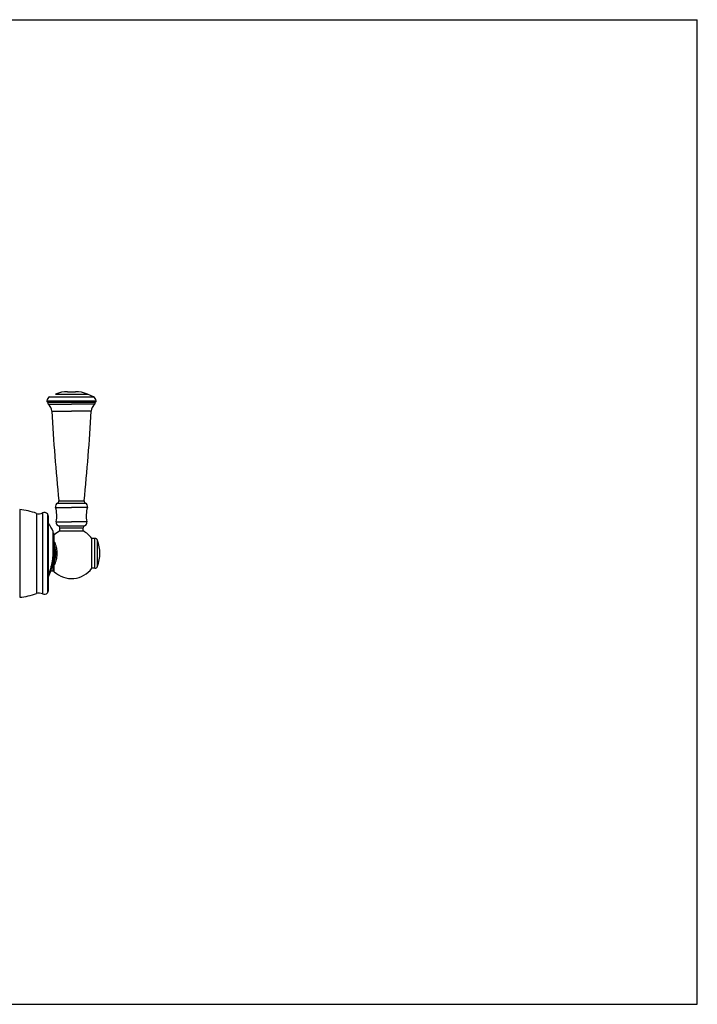
# Model space of a CAD drawing. Units: inches. Extents: x 0 to 11, y 0 to 8.5.
# Drawn here: x 5.1 to 11, y 0 to 8.5 of the extents above; entities that cross this region are included whole.
import ezdxf

# ---------------------------------------------------------------- set-up
doc = ezdxf.new("R2010")
doc.units = ezdxf.units.IN
doc.header["$LTSCALE"] = 0.605
doc.header["$MEASUREMENT"] = 0
doc.layers.get('0').update_dxf_attribs({"linetype": 'CONTINUOUS'})

msp = doc.modelspace()

# ---------------------------------------------------------------- linework, layer by layer
at = {"color": 7, "linetype": 'CONTINUOUS'}
for p, q in [((0, 8.5), (11, 8.5)), ((11, 0), (11, 8.5)), ((5.5621, 5.2887), (5.6315, 5.2887)), ((5.3844, 5.2094), (5.8092, 5.2094)), ((5.3944, 5.1987), (5.4016, 5.1987)), ((5.4007, 5.1986), (5.3944, 5.1987)), ((5.4013, 5.1987), (5.4025, 5.1987)), ((5.4016, 5.1987), (5.5968, 5.1988)), ((5.4075, 5.2429), (5.7861, 5.2429)), ((5.4597, 5.2667), (5.7339, 5.2667)), ((5.5968, 5.1988), (5.7934, 5.1987)), ((5.7861, 5.2429), (5.7339, 5.2667)), ((5.7917, 5.1987), (5.7922, 5.1987)), ((5.7992, 5.1987), (5.7929, 5.1986)), ((5.7934, 5.1987), (5.7992, 5.1987)), ((5.395, 5.1809), (5.5968, 5.1809)), ((5.4268, 5.1191), (5.5968, 5.1192)), ((5.7985, 5.1809), (5.5968, 5.1809)), ((5.7668, 5.1191), (5.5968, 5.1192)), ((5.488, 4.3462), (5.5968, 4.3463)), ((5.5968, 4.3463), (5.7056, 4.3462)), ((5.1494, 4.2709), (5.1494, 3.5136)), ((5.4591, 4.2895), (5.5968, 4.2896)), ((5.476, 4.3257), (5.5968, 4.3258)), ((5.5968, 4.3258), (5.7176, 4.3257)), ((5.7345, 4.2895), (5.5968, 4.2896)), ((5.2943, 4.2384), (5.2943, 3.5461)), ((5.346, 4.2417), (5.346, 3.5429)), ((5.3886, 4.2332), (5.3886, 3.5513)), ((5.3985, 3.5782), (5.3985, 4.2063)), ((5.4647, 4.1657), (5.5968, 4.1657)), ((5.7289, 4.1657), (5.5968, 4.1657)), ((5.4381, 3.8924), (5.4381, 4.0831)), ((5.4837, 4.1315), (5.5968, 4.1316)), ((5.4968, 4.1127), (5.5968, 4.1128)), ((5.4968, 4.0862), (5.4968, 4.1127)), ((5.4968, 4.0862), (5.5968, 4.0862)), ((5.5968, 4.1316), (5.7099, 4.1315)), ((5.5968, 4.1128), (5.6968, 4.1127)), ((5.5968, 4.0862), (5.6968, 4.0862)), ((5.6968, 4.0862), (5.6968, 4.1127)), ((5.4391, 3.8924), (5.4391, 4.0786)), ((5.4391, 4.0688), (5.4418, 4.0688)), ((5.4418, 4.0688), (5.4432, 3.8825)), ((5.4484, 3.9919), (5.4484, 4.052)), ((5.7978, 4.0223), (5.7717, 4.0223)), ((5.7717, 3.7638), (5.7717, 4.0223)), ((5.7978, 3.7638), (5.7978, 4.0223)), ((5.8218, 3.7817), (5.8218, 4.0044)), ((5.4391, 3.9885), (5.4424, 3.9885)), ((5.4391, 3.9468), (5.4427, 3.9468)), ((5.4391, 3.9411), (5.4427, 3.9411)), ((5.4391, 3.9293), (5.4428, 3.9293)), ((5.451, 3.9598), (5.4426, 3.9605)), ((5.4525, 3.9423), (5.4427, 3.9414)), ((5.4472, 3.9912), (5.4481, 3.9943)), ((5.4484, 3.9919), (5.4472, 3.9912)), ((5.4484, 3.9919), (5.4481, 3.9943)), ((5.451, 3.9598), (5.451, 3.965)), ((5.4381, 3.8924), (5.4391, 3.8924)), ((5.451, 3.8263), (5.439, 3.8254)), ((5.4525, 3.8439), (5.4415, 3.8449)), ((5.4102, 3.7371), (5.4209, 3.7719)), ((5.42, 3.7722), (5.4209, 3.7719)), ((5.4382, 3.809), (5.4361, 3.809)), ((5.4382, 3.738), (5.4382, 3.8203)), ((5.4481, 3.7919), (5.4472, 3.7949)), ((5.4481, 3.7919), (5.4484, 3.7942)), ((5.4484, 3.734), (5.4484, 3.7943)), ((5.7978, 3.7638), (5.7717, 3.7638)), ((5.3985, 3.6998), (5.4008, 3.7069)), ((5.4008, 3.7069), (5.4102, 3.7371)), ((5.4093, 3.7159), (5.4036, 3.7159)), ((5.4054, 3.7216), (5.4114, 3.7216)), ((5.4091, 3.7334), (5.4156, 3.7334)), ((5.4382, 3.738), (5.4172, 3.738)), ((0, 0), (11, 0))]:
    msp.add_line(p, q, dxfattribs=at)
msp.add_lwpolyline([(5.4209, 3.7719), (5.423, 3.7791), (5.4253, 3.7872), (5.4273, 3.7953), (5.4292, 3.8035), (5.431, 3.8117), (5.4325, 3.8199), (5.4339, 3.828), (5.4351, 3.8362), (5.4362, 3.8444), (5.4371, 3.8526), (5.4378, 3.8608), (5.4384, 3.8689), (5.4388, 3.8771), (5.439, 3.8852), (5.4391, 3.8924)], dxfattribs=at)
for centre, radius, start, end in [((5.5621, 5.0387), 0.25, 90, 114.18321), ((5.6315, 5.0387), 0.25, 65.81679, 90), ((5.4243, 5.2066), 0.04, 114.89376, 176.04409), ((5.3944, 5.2087), 0.01, 176.04409, 270), ((5.4013, 5.1887), 0.01, 93.14036, 231.31631), ((5.7693, 5.2066), 0.04, 3.95591, 65.10624), ((5.7923, 5.1887), 0.01, 308.68369, 86.85964), ((5.7992, 5.2087), 0.01, 270, 3.95591), ((5.3419, 5.1145), 0.085, 3.08353, 51.31631), ((20.7795, 5.9461), 15.375, 183.08353, 185.973), ((-9.5859, 5.9461), 15.375, 354.027, 356.91647), ((5.8517, 5.1145), 0.085, 128.68369, 176.91647), ((5.4681, 4.3441), 0.02, 293.18072, 5.973), ((5.7255, 4.3441), 0.02, 174.027, 246.81928), ((5.0938, 3.6835), 0.59, 70.13216, 84.59345), ((5.4878, 4.2982), 0.03, 113.18072, 196.73707), ((5.2163, 4.2165), 0.2535, 348.43053, 16.73707), ((5.7058, 4.2982), 0.03, 343.26293, 66.81928), ((5.9773, 4.2165), 0.2535, 163.26293, 191.56947), ((5.3164, 4.2995), 0.065, 250.13216, 297.10946), ((5.362, 4.2105), 0.035, 40.42181, 117.10946), ((5.357, 4.2063), 0.0415, 0, 40.42181), ((5.494, 4.1597), 0.03, 168.43053, 249.8182), ((5.6995, 4.1597), 0.03, 290.1818, 11.56947), ((4.9795, 3.8657), 0.5075, 25.35744, 34.33704), ((5.4291, 4.0788), 0.01, 0, 25.35744), ((5.5968, 3.893), 0.2175, 117.37226, 133.01436), ((5.4768, 4.1127), 0.02, 0, 69.8182), ((5.7168, 4.1127), 0.02, 110.1818, 180), ((5.5968, 3.893), 0.2175, 36.45939, 62.62774), ((5.4382, 4.063), 0.015, 284.50575, 313.01436), ((5.7978, 3.9973), 0.025, 16.51172, 90), ((5.5218, 3.893), 0.32, 339.63587, 20.36413), ((4.9205, 3.8931), 0.5342, 354.71719, 5.28285), ((5.0832, 3.8798), 0.36, 348.58452, 0.42198), ((4.5547, 3.8305), 0.8963, 359.40371, 359.73157), ((4.8577, 3.9254), 0.59, 336.43679, 348.58449), ((-1.5962, 5.9064), 7.3336, 342.51324, 343.08119), ((5.4406, 3.7808), 0.0156, 59.9666, 65.07297), ((5.5968, 3.893), 0.2175, 226.98564, 323.54061), ((5.7978, 3.7888), 0.025, 270, 343.48828), ((5.4382, 3.723), 0.015, 46.98564, 90), ((5.357, 3.5782), 0.0415, 319.57819, 360), ((5.0938, 4.101), 0.59, 275.40655, 289.86784), ((5.3164, 3.485), 0.065, 62.89054, 109.86784), ((5.362, 3.574), 0.035, 242.89054, 319.57819)]:
    msp.add_arc(centre, radius, start, end, dxfattribs=at)
for points, knots in [([(5.4424, 3.9804), (5.4427, 3.9808), (5.4432, 3.9817), (5.4439, 3.983), (5.4446, 3.9843), (5.4452, 3.9857), (5.4457, 3.9871), (5.4464, 3.9889), (5.4469, 3.9903), (5.4472, 3.9912)], [0, 0, 0, 0, 0.126976, 0.253205, 0.378773, 0.50387, 0.628481, 0.752685, 1, 1, 1, 1]), ([(5.4425, 3.9792), (5.4427, 3.9797), (5.4432, 3.9806), (5.4439, 3.9821), (5.4446, 3.9836), (5.4452, 3.9851), (5.4456, 3.9864), (5.446, 3.9874), (5.4462, 3.9882), (5.4465, 3.989), (5.4468, 3.99), (5.447, 3.9907), (5.4472, 3.9913)], [0, 0, 0, 0, 0.126867, 0.253153, 0.37878, 0.503775, 0.628229, 0.690317, 0.752325, 0.814242, 0.876077, 1, 1, 1, 1]), ([(5.451, 3.965), (5.4507, 3.965), (5.4502, 3.9649), (5.4493, 3.9648), (5.4484, 3.9647), (5.447, 3.9647), (5.445, 3.9647), (5.4434, 3.9647), (5.4426, 3.9647)], [0, 0, 0, 0, 0.090732, 0.19304, 0.306118, 0.429129, 0.700998, 1, 1, 1, 1]), ([(5.4484, 3.9919), (5.4492, 3.9905), (5.4507, 3.9876), (5.4528, 3.9831), (5.4549, 3.9782), (5.4576, 3.9712), (5.4607, 3.9617), (5.4634, 3.9516), (5.4652, 3.9431), (5.4669, 3.934), (5.4682, 3.9247), (5.4691, 3.9152), (5.4696, 3.9079), (5.4699, 3.9005), (5.47, 3.8956), (5.47, 3.8931)], [0, 0, 0, 0, 0.046339, 0.095363, 0.147009, 0.201212, 0.316906, 0.441529, 0.506823, 0.573858, 0.712304, 0.783266, 0.855046, 0.927388, 1, 1, 1, 1]), ([(5.451, 3.965), (5.451, 3.9663), (5.4509, 3.9688), (5.4508, 3.9719), (5.4507, 3.9743), (5.4505, 3.9761), (5.4504, 3.9778), (5.4502, 3.9795), (5.45, 3.9811), (5.4497, 3.9827), (5.4495, 3.9843), (5.4492, 3.9864), (5.4488, 3.9889), (5.4485, 3.9909), (5.4484, 3.9919)], [0, 0, 0, 0, 0.142195, 0.279702, 0.346441, 0.411723, 0.475492, 0.537787, 0.598769, 0.658659, 0.717581, 0.775619, 0.889191, 1, 1, 1, 1]), ([(5.4525, 3.9423), (5.4523, 3.9437), (5.4519, 3.9466), (5.4515, 3.951), (5.4511, 3.9554), (5.451, 3.9584), (5.451, 3.9598)], [0, 0, 0, 0, 0.250114, 0.500091, 0.750025, 1, 1, 1, 1]), ([(5.4525, 3.9423), (5.4535, 3.9385), (5.4552, 3.9307), (5.4571, 3.9187), (5.4581, 3.9082), (5.4585, 3.8996), (5.4585, 3.8953), (5.4585, 3.8931)], [0, 0, 0, 0, 0.233682, 0.48093, 0.7379, 0.868633, 1, 1, 1, 1]), ([(5.42, 3.7722), (5.423, 3.7819), (5.4282, 3.8016), (5.4329, 3.8266), (5.4356, 3.8467), (5.437, 3.8619), (5.4379, 3.8771), (5.4381, 3.8873), (5.4381, 3.8924)], [0, 0, 0, 0, 0.249981, 0.499959, 0.624969, 0.74998, 0.87499, 1, 1, 1, 1]), ([(5.47, 3.8931), (5.47, 3.8906), (5.4699, 3.8857), (5.4696, 3.8783), (5.4691, 3.871), (5.4682, 3.8615), (5.4669, 3.8522), (5.4652, 3.8431), (5.4634, 3.8346), (5.4607, 3.8245), (5.4576, 3.8149), (5.4549, 3.8079), (5.4528, 3.8031), (5.4507, 3.7985), (5.4492, 3.7956), (5.4484, 3.7943)], [0, 0, 0, 0, 0.072583, 0.144899, 0.216658, 0.287603, 0.426028, 0.493058, 0.558352, 0.682986, 0.798704, 0.852924, 0.90459, 0.953637, 1, 1, 1, 1]), ([(5.451, 3.8263), (5.451, 3.8278), (5.4511, 3.8307), (5.4515, 3.8351), (5.4519, 3.8395), (5.4523, 3.8424), (5.4525, 3.8439)], [0, 0, 0, 0, 0.249975, 0.499915, 0.74989, 1, 1, 1, 1]), ([(5.4585, 3.8931), (5.4585, 3.8887), (5.4583, 3.8801), (5.4571, 3.8675), (5.4552, 3.8554), (5.4535, 3.8476), (5.4525, 3.8439)], [0, 0, 0, 0, 0.262028, 0.518991, 0.766265, 1, 1, 1, 1]), ([(5.4472, 3.7949), (5.447, 3.7956), (5.4465, 3.7969), (5.4458, 3.7989), (5.4451, 3.8006), (5.4445, 3.8019), (5.4441, 3.8028), (5.4436, 3.8038), (5.4432, 3.8046), (5.4428, 3.8052), (5.4424, 3.8058), (5.442, 3.8064), (5.4415, 3.807), (5.4411, 3.8074), (5.4407, 3.8078), (5.4403, 3.8082), (5.4399, 3.8084), (5.4396, 3.8086), (5.4393, 3.8087), (5.439, 3.8088), (5.4387, 3.8089), (5.4384, 3.809), (5.4382, 3.809)], [0, 0, 0, 0, 0.12174, 0.24399, 0.366813, 0.428475, 0.490326, 0.552376, 0.614676, 0.645939, 0.677278, 0.740238, 0.771915, 0.803742, 0.835754, 0.867994, 0.900521, 0.91692, 0.933407, 0.949971, 0.966605, 1, 1, 1, 1]), ([(5.451, 3.8212), (5.4506, 3.8212), (5.4498, 3.8213), (5.4486, 3.8214), (5.4471, 3.8215), (5.4456, 3.8215), (5.4439, 3.8215), (5.4414, 3.8214), (5.4396, 3.8213), (5.4383, 3.8212)], [0, 0, 0, 0, 0.086276, 0.187122, 0.301046, 0.426331, 0.561035, 0.703046, 1, 1, 1, 1]), ([(5.4472, 3.7949), (5.447, 3.7954), (5.4468, 3.7962), (5.4464, 3.7973), (5.4462, 3.7981), (5.4459, 3.7989), (5.4456, 3.7997), (5.4453, 3.8005), (5.445, 3.8015), (5.4444, 3.8028), (5.4438, 3.8044), (5.4431, 3.8057), (5.4426, 3.8067), (5.4422, 3.8074), (5.4417, 3.8082), (5.4413, 3.8089), (5.4408, 3.8096), (5.4404, 3.8104), (5.4401, 3.811), (5.4399, 3.8116), (5.4398, 3.812), (5.4397, 3.8124), (5.4395, 3.8129), (5.4394, 3.8136), (5.4392, 3.8145), (5.439, 3.8153), (5.4389, 3.8162), (5.4387, 3.8174), (5.4385, 3.8189), (5.4383, 3.8201), (5.4383, 3.8207)], [0, 0, 0, 0, 0.060951, 0.091374, 0.121839, 0.15235, 0.1829, 0.213494, 0.244154, 0.305713, 0.367564, 0.429775, 0.460992, 0.492285, 0.523624, 0.554944, 0.586153, 0.617183, 0.648033, 0.663423, 0.67882, 0.694249, 0.709725, 0.740863, 0.772291, 0.804022, 0.836053, 0.868368, 0.933759, 1, 1, 1, 1]), ([(5.4484, 3.7943), (5.4485, 3.7948), (5.4486, 3.7957), (5.4488, 3.7972), (5.449, 3.7987), (5.4493, 3.8003), (5.4495, 3.8018), (5.4497, 3.8034), (5.45, 3.805), (5.4502, 3.8067), (5.4504, 3.8083), (5.4505, 3.8101), (5.4507, 3.8118), (5.4508, 3.8142), (5.4509, 3.8174), (5.451, 3.8199), (5.451, 3.8212)], [0, 0, 0, 0, 0.055253, 0.110832, 0.167197, 0.224416, 0.282459, 0.341385, 0.40128, 0.462266, 0.524563, 0.588334, 0.653615, 0.72035, 0.857839, 1, 1, 1, 1])]:
    msp.add_open_spline(points, degree=3, knots=knots, dxfattribs=at)

doc.saveas('drawing.dxf')
